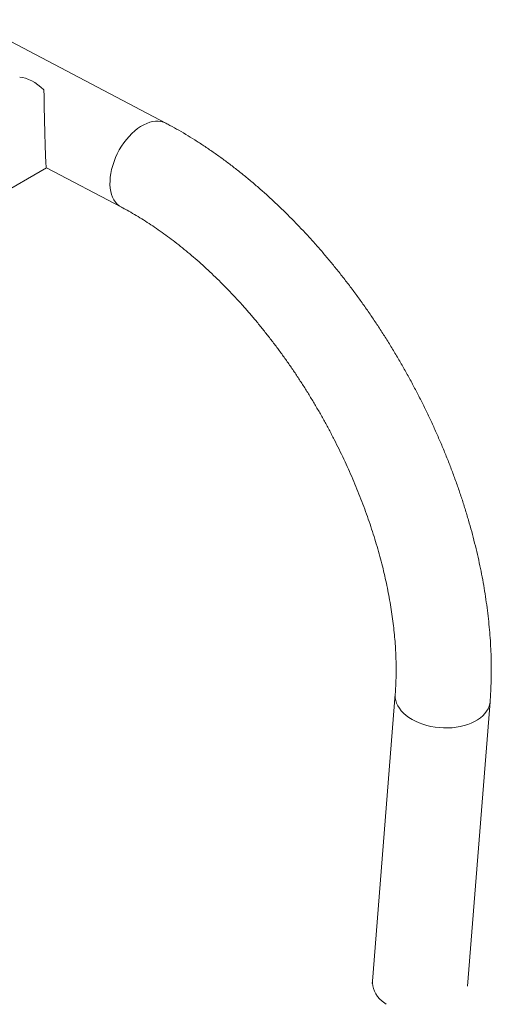
# Model space of a CAD drawing. Units: millimetres. Extents: x 0 to 1260, y 0 to 893.
# Drawn here: x 1027 to 1071, y 597 to 689 of the extents above; entities that cross this region are included whole.
import ezdxf

# ---------------------------------------------------------------- set-up
doc = ezdxf.new("R2010")
doc.units = ezdxf.units.MM
doc.header["$LTSCALE"] = 30

msp = doc.modelspace()

# ---------------------------------------------------------------- linework, layer by layer
at = {"color": 7, "linetype": 'Continuous', "lineweight": 15}
for p, q in [((1040.174, 679.434), (1021.807, 689.109)), ((1022.204, 671.33), (1029.017, 675.263)), ((1029.016, 675.264), (1036.031, 671.568)), ((1061.613, 626.018), (1059.488, 599.191)), ((1068.368, 598.713), (1070.476, 625.316)), ((1059.488, 599.191), (1059.47, 598.967))]:
    msp.add_line(p, q, dxfattribs=at)
at = {"color": 7, "linetype": 'Continuous', "lineweight": 15, "flags": 128}
for points in [[(1028.79, 682.541), (1028.511, 682.795), (1028.225, 683.022), (1027.936, 683.22), (1027.646, 683.389), (1027.357, 683.526), (1027.072, 683.63), (1026.792, 683.7), (1026.521, 683.736)], [(1034.959, 673.687), (1034.96, 674.026), (1034.985, 674.377), (1035.036, 674.738), (1035.111, 675.104), (1035.211, 675.474), (1035.334, 675.844), (1035.479, 676.211), (1035.645, 676.573), (1035.831, 676.925), (1036.035, 677.267), (1036.256, 677.594), (1036.492, 677.904), (1036.741, 678.195), (1037, 678.464), (1037.269, 678.71), (1037.544, 678.929), (1037.824, 679.121), (1038.106, 679.284), (1038.388, 679.416), (1038.668, 679.517), (1038.943, 679.586), (1039.211, 679.621), (1039.471, 679.624), (1039.719, 679.593), (1039.955, 679.529), (1040.174, 679.434)], [(1034.959, 673.687), (1034.984, 673.362), (1035.034, 673.054), (1035.109, 672.766), (1035.208, 672.5), (1035.33, 672.259), (1035.475, 672.043), (1035.64, 671.855), (1035.826, 671.697), (1036.03, 671.569), (1036.03, 671.569)], [(1062.901, 623.853), (1062.633, 624.05), (1062.393, 624.261), (1062.182, 624.483), (1062.002, 624.715), (1061.854, 624.954), (1061.74, 625.199), (1061.661, 625.448), (1061.617, 625.698), (1061.609, 625.948), (1061.613, 626.018)], [(1062.901, 623.853), (1063.195, 623.67), (1063.511, 623.503), (1063.848, 623.353), (1064.202, 623.222), (1064.571, 623.111), (1064.952, 623.02), (1065.342, 622.951), (1065.738, 622.903), (1066.136, 622.878), (1066.533, 622.875), (1066.926, 622.895), (1067.312, 622.937), (1067.688, 623.001), (1068.051, 623.087), (1068.398, 623.193), (1068.725, 623.319), (1069.031, 623.464), (1069.313, 623.627), (1069.569, 623.806), (1069.796, 624), (1069.994, 624.208), (1070.159, 624.427), (1070.291, 624.657), (1070.389, 624.894), (1070.452, 625.138), (1070.476, 625.316)], [(1059.488, 599.191), (1059.483, 598.996), (1059.509, 598.745), (1059.571, 598.496), (1059.667, 598.249), (1059.798, 598.006), (1059.962, 597.771), (1060.158, 597.544), (1060.384, 597.327), (1060.639, 597.123), (1060.776, 597.025)], [(1060.776, 597.025), (1060.639, 597.123), (1060.384, 597.327), (1060.158, 597.544), (1059.962, 597.771), (1059.798, 598.006), (1059.667, 598.249), (1059.571, 598.496), (1059.509, 598.745), (1059.483, 598.996), (1059.488, 599.191)]]:
    msp.add_lwpolyline(points, dxfattribs=at)
at = {"color": 7, "linetype": 'Continuous', "lineweight": 15}
msp.add_ellipse((1028.919, 680.339), major_axis=(-0.098, 5.075), ratio=0.01892, start_param=1.121539, end_param=3.131154, dxfattribs=at)
for points, knots in [([(1070.476, 625.316), (1070.488, 625.487), (1070.525, 625.977), (1070.566, 626.795), (1070.592, 627.774), (1070.593, 628.764), (1070.57, 629.765), (1070.523, 630.775), (1070.451, 631.793), (1070.356, 632.82), (1070.237, 633.854), (1070.095, 634.894), (1069.93, 635.941), (1069.742, 636.992), (1069.531, 638.047), (1069.297, 639.106), (1069.042, 640.167), (1068.764, 641.231), (1068.465, 642.295), (1068.145, 643.361), (1067.803, 644.426), (1067.441, 645.49), (1067.058, 646.553), (1066.655, 647.613), (1066.233, 648.671), (1065.79, 649.724), (1065.329, 650.773), (1064.849, 651.817), (1064.35, 652.855), (1063.834, 653.886), (1063.299, 654.91), (1062.748, 655.926), (1062.179, 656.933), (1061.594, 657.93), (1060.993, 658.918), (1060.376, 659.894), (1059.744, 660.859), (1059.097, 661.812), (1058.436, 662.752), (1057.761, 663.678), (1057.072, 664.59), (1056.37, 665.488), (1055.656, 666.369), (1054.929, 667.235), (1054.191, 668.083), (1053.441, 668.915), (1052.681, 669.728), (1051.91, 670.523), (1051.129, 671.298), (1050.34, 672.054), (1049.541, 672.789), (1048.734, 673.503), (1047.919, 674.195), (1047.097, 674.866), (1046.268, 675.513), (1045.432, 676.137), (1044.591, 676.738), (1043.744, 677.314), (1042.893, 677.865), (1042.037, 678.391), (1041.193, 678.881), (1040.572, 679.223), (1040.237, 679.401), (1040.174, 679.434)], [0, 0, 0, 0, 0.009036, 0.02588, 0.042724, 0.059574, 0.076424, 0.093271, 0.110113, 0.126948, 0.143774, 0.16059, 0.177396, 0.19419, 0.210973, 0.227744, 0.244503, 0.261251, 0.277988, 0.294715, 0.311432, 0.328139, 0.344837, 0.361527, 0.37821, 0.394886, 0.411557, 0.428222, 0.444883, 0.461541, 0.478195, 0.494849, 0.511501, 0.528153, 0.544805, 0.561459, 0.578115, 0.594773, 0.611436, 0.628103, 0.644775, 0.661454, 0.67814, 0.694833, 0.711535, 0.728247, 0.744968, 0.7617, 0.778444, 0.7952, 0.811968, 0.828749, 0.845543, 0.86235, 0.879171, 0.896005, 0.912852, 0.92971, 0.94658, 0.963458, 0.980345, 0.996326, 1, 1, 1, 1]), ([(1036.031, 671.568), (1036.149, 671.506), (1036.492, 671.323), (1037.065, 671.001), (1037.75, 670.594), (1038.438, 670.161), (1039.129, 669.704), (1039.821, 669.223), (1040.514, 668.718), (1041.207, 668.188), (1041.899, 667.636), (1042.59, 667.061), (1043.278, 666.463), (1043.963, 665.843), (1044.644, 665.202), (1045.321, 664.54), (1045.992, 663.858), (1046.657, 663.156), (1047.316, 662.435), (1047.966, 661.696), (1048.609, 660.939), (1049.242, 660.166), (1049.866, 659.376), (1050.48, 658.571), (1051.082, 657.751), (1051.673, 656.917), (1052.252, 656.071), (1052.818, 655.212), (1053.37, 654.342), (1053.908, 653.461), (1054.432, 652.571), (1054.941, 651.672), (1055.435, 650.765), (1055.912, 649.851), (1056.373, 648.931), (1056.817, 648.006), (1057.243, 647.078), (1057.652, 646.146), (1058.042, 645.211), (1058.414, 644.276), (1058.767, 643.34), (1059.101, 642.405), (1059.416, 641.471), (1059.711, 640.54), (1059.986, 639.612), (1060.241, 638.689), (1060.476, 637.772), (1060.69, 636.861), (1060.884, 635.957), (1061.058, 635.062), (1061.21, 634.175), (1061.342, 633.299), (1061.454, 632.434), (1061.545, 631.581), (1061.615, 630.741), (1061.665, 629.915), (1061.695, 629.103), (1061.705, 628.307), (1061.695, 627.527), (1061.666, 626.762), (1061.631, 626.266), (1061.613, 626.018)], [0, 0, 0, 0, 0.008826, 0.025722, 0.042631, 0.059552, 0.076488, 0.09344, 0.110409, 0.127396, 0.144402, 0.161425, 0.178466, 0.195525, 0.2126, 0.229693, 0.2468, 0.263923, 0.28106, 0.29821, 0.315373, 0.332546, 0.34973, 0.366922, 0.384123, 0.401331, 0.418545, 0.435764, 0.452986, 0.470211, 0.487439, 0.504666, 0.521893, 0.539118, 0.55634, 0.573558, 0.590771, 0.607978, 0.625177, 0.642368, 0.659549, 0.67672, 0.693879, 0.711026, 0.728159, 0.745278, 0.762381, 0.779468, 0.796538, 0.81359, 0.830623, 0.847638, 0.864633, 0.881609, 0.898565, 0.915502, 0.932421, 0.949322, 0.966208, 0.98308, 1, 1, 1, 1])]:
    msp.add_open_spline(points, degree=3, knots=knots, dxfattribs=at)

doc.saveas('drawing.dxf')
